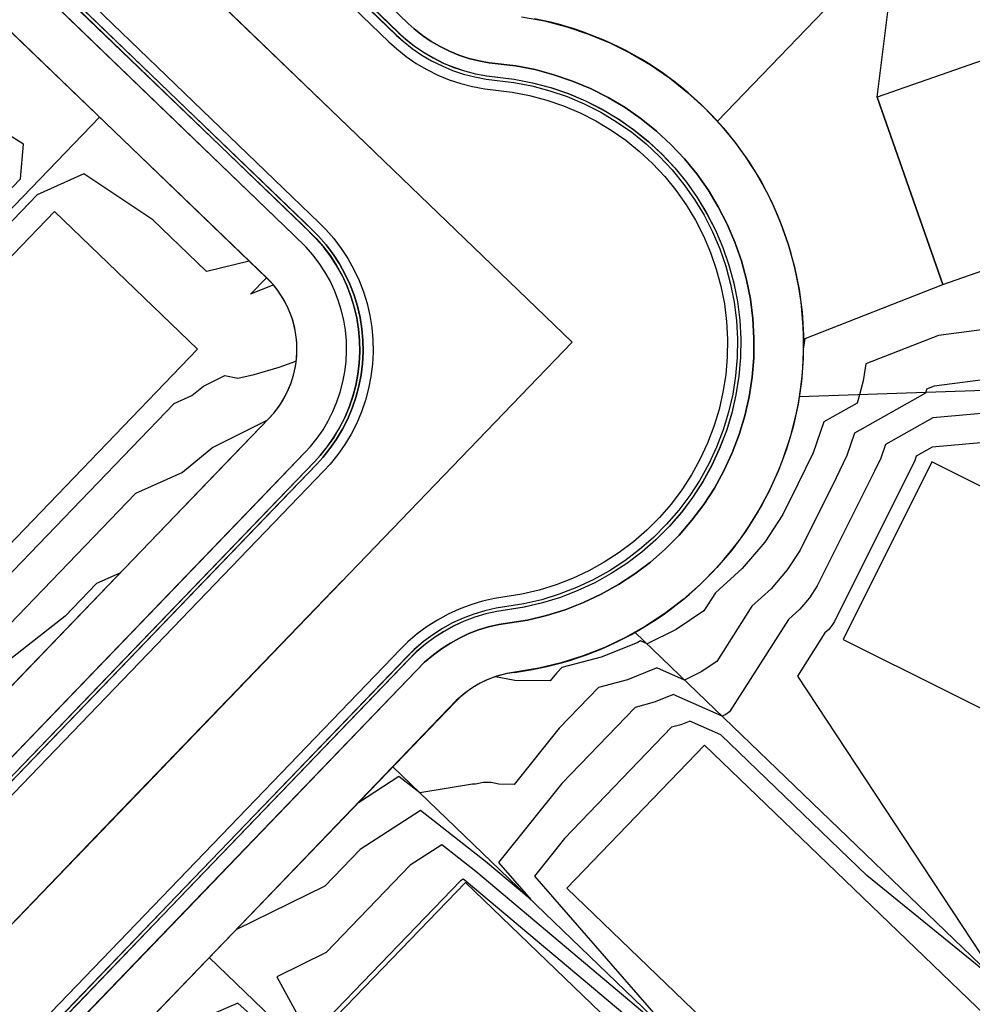
# Model space of a CAD drawing. Extents: x 2256203 to 2257764, y 13784806 to 13787130.
# Drawn here: x 2257409 to 2257553, y 13786117 to 13786265 of the extents above; entities that cross this region are included whole.
import ezdxf

# ---------------------------------------------------------------- set-up
doc = ezdxf.new("R2010")
doc.units = 21
doc.header["$MEASUREMENT"] = 0
for name, color, linetype, true_color in [('boc', 4, 'Continuous', 0x00ffff), ('C-GRAD-PAD', 1, 'Continuous', 0xff0000), ('C-PARC-LOTS', 1, 'Continuous', 0xff0000), ('C-ROAD-BCRB', 7, 'Continuous', 0x989898), ('C-ROAD-CNTR', 7, 'Continuous', 0x767676), ('C-ROAD-FCRB', 7, 'Continuous', 0x989898), ('C-ROAD-GUTR', 7, 'Continuous', 0x989898), ('C-TOPO-CONT-MAJR', 4, 'Continuous', 0x00ffff), ('C-TOPO-CONT-MINR', 2, 'Continuous', 0xffff00), ('Design Annotation', 7, 'Continuous', 0xb78e28), ('Design Lines', 7, 'Continuous', 0x00cccc), ('ob', 4, 'Continuous', 0x00ffff), ('row', 4, 'Continuous', 0x00ffff), ('Sectional Areas', 2, 'Continuous', 0xffff00)]:
    doc.layers.add(name, color=color, linetype=linetype, true_color=true_color)

msp = doc.modelspace()

# ---------------------------------------------------------------- linework, layer by layer
at = {"layer": 'boc'}
for points in [[(2257437.46, 13786291.25, 626.17), (2257466.51, 13786263.28, 626.57), (2257467.49, 13786262.41, 626.6), (2257468.83, 13786261.34, 626.63), (2257470.24, 13786260.37, 626.65), (2257471.72, 13786259.51, 626.68), (2257473.25, 13786258.74, 626.71), (2257474.83, 13786258.09, 626.74), (2257476.45, 13786257.55, 626.77), (2257478.11, 13786257.12, 626.8), (2257479.79, 13786256.82, 626.83), (2257483.93, 13786256.32, 626.9), (2257486.7, 13786255.78, 626.95), (2257489.44, 13786255.06, 627), (2257492.11, 13786254.14, 627.05), (2257494.72, 13786253.04, 627.09), (2257497.24, 13786251.76, 627.14), (2257499.66, 13786250.31, 627.19), (2257501.98, 13786248.69, 627.23), (2257504.18, 13786246.92, 627.28), (2257506.25, 13786245, 627.33), (2257508.19, 13786242.93, 627.38), (2257509.97, 13786240.74, 627.42), (2257511.59, 13786238.43, 627.47), (2257513.06, 13786236.01, 627.52), (2257514.34, 13786233.49, 627.57), (2257515.45, 13786230.89, 627.61), (2257516.38, 13786228.22, 627.66), (2257517.12, 13786225.49, 627.71), (2257517.66, 13786222.72, 627.76), (2257518.01, 13786219.91, 627.8), (2257518.16, 13786217.09, 627.85), (2257518.12, 13786214.26, 627.89), (2257517.88, 13786211.45, 627.93), (2257517.44, 13786208.65, 627.98), (2257516.81, 13786205.9, 628.02), (2257515.99, 13786203.19, 628.06), (2257514.98, 13786200.55, 628.1), (2257513.79, 13786197.99, 628.15), (2257512.43, 13786195.51, 628.19), (2257510.89, 13786193.14, 628.23), (2257509.2, 13786190.88, 628.27), (2257507.35, 13786188.74, 628.31), (2257505.35, 13786186.74, 628.36), (2257503.22, 13786184.88, 628.4), (2257500.97, 13786183.17, 628.44), (2257498.6, 13786181.63, 628.48), (2257496.13, 13786180.25, 628.53), (2257493.57, 13786179.05, 628.57), (2257490.93, 13786178.03, 628.61), (2257488.23, 13786177.2, 628.65), (2257485.48, 13786176.56, 628.69), (2257481.3, 13786175.89, 628.76), (2257479.63, 13786175.52, 628.78), (2257477.99, 13786175.02, 628.81), (2257476.39, 13786174.42, 628.84), (2257474.83, 13786173.71, 628.86), (2257473.33, 13786172.88, 628.89), (2257471.89, 13786171.96, 628.92), (2257470.52, 13786170.94, 628.94), (2257469.12, 13786169.78, 628.97), (2257434.48, 13786133.8, 630.84), (2257399.81, 13786097.77, 632.72)], [(2257437.46, 13786291.25, 626.17), (2257466.51, 13786263.28, 626.57), (2257467.49, 13786262.41, 626.6), (2257468.83, 13786261.34, 626.63), (2257470.24, 13786260.37, 626.65), (2257471.72, 13786259.51, 626.68), (2257473.25, 13786258.74, 626.71), (2257474.83, 13786258.09, 626.74), (2257476.45, 13786257.55, 626.77), (2257478.11, 13786257.12, 626.8), (2257479.79, 13786256.82, 626.83), (2257483.93, 13786256.32, 626.9), (2257486.7, 13786255.78, 626.95), (2257489.44, 13786255.06, 627), (2257492.11, 13786254.14, 627.05), (2257494.72, 13786253.04, 627.09), (2257497.24, 13786251.76, 627.14), (2257499.66, 13786250.31, 627.19), (2257501.98, 13786248.69, 627.23), (2257504.18, 13786246.92, 627.28), (2257506.25, 13786245, 627.33), (2257508.19, 13786242.93, 627.38), (2257509.97, 13786240.74, 627.42), (2257511.59, 13786238.43, 627.47), (2257513.06, 13786236.01, 627.52), (2257514.34, 13786233.49, 627.57), (2257515.45, 13786230.89, 627.61), (2257516.38, 13786228.22, 627.66), (2257517.12, 13786225.49, 627.71), (2257517.66, 13786222.72, 627.76), (2257518.01, 13786219.91, 627.8), (2257518.16, 13786217.09, 627.85), (2257518.12, 13786214.26, 627.89), (2257517.88, 13786211.45, 627.93), (2257517.44, 13786208.65, 627.98), (2257516.81, 13786205.9, 628.02), (2257515.99, 13786203.19, 628.06), (2257514.98, 13786200.55, 628.1), (2257513.79, 13786197.99, 628.15), (2257512.43, 13786195.51, 628.19), (2257510.89, 13786193.14, 628.23), (2257509.2, 13786190.88, 628.27), (2257507.35, 13786188.74, 628.31), (2257505.35, 13786186.74, 628.36), (2257503.22, 13786184.88, 628.4), (2257500.97, 13786183.17, 628.44), (2257498.6, 13786181.63, 628.48), (2257496.13, 13786180.25, 628.53), (2257493.57, 13786179.05, 628.57), (2257490.93, 13786178.03, 628.61), (2257488.23, 13786177.2, 628.65), (2257485.48, 13786176.56, 628.69), (2257481.3, 13786175.89, 628.76), (2257479.63, 13786175.52, 628.78), (2257477.99, 13786175.02, 628.81), (2257476.39, 13786174.42, 628.84), (2257474.83, 13786173.71, 628.86), (2257473.33, 13786172.88, 628.89), (2257471.89, 13786171.96, 628.92), (2257470.52, 13786170.94, 628.94), (2257469.12, 13786169.78, 628.97), (2257434.48, 13786133.8, 630.84), (2257399.81, 13786097.77, 632.72)], [(2257377.47, 13786119.27, 632.72), (2257412.15, 13786155.29, 630.84), (2257446.83, 13786191.32, 628.97), (2257453.76, 13786198.52, 628.52), (2257454.64, 13786199.48, 628.46), (2257455.71, 13786200.81, 628.38), (2257456.69, 13786202.21, 628.3), (2257457.57, 13786203.68, 628.22), (2257458.34, 13786205.21, 628.14), (2257459, 13786206.78, 628.06), (2257459.56, 13786208.4, 627.98), (2257460, 13786210.05, 627.91), (2257460.32, 13786211.73, 627.83), (2257460.52, 13786213.43, 627.75), (2257460.61, 13786215.14, 627.67), (2257460.58, 13786216.85, 627.59), (2257460.42, 13786218.55, 627.51), (2257460.15, 13786220.24, 627.43), (2257459.76, 13786221.91, 627.35), (2257459.26, 13786223.54, 627.27), (2257458.64, 13786225.14, 627.19), (2257457.92, 13786226.68, 627.12), (2257457.08, 13786228.18, 627.04), (2257456.15, 13786229.61, 626.96), (2257455.12, 13786230.97, 626.88), (2257453.99, 13786232.26, 626.8), (2257451.98, 13786234.24, 626.67), (2257415.96, 13786268.92, 626.17)], [(2257377.47, 13786119.27, 632.72), (2257412.15, 13786155.29, 630.84), (2257446.83, 13786191.32, 628.97), (2257453.76, 13786198.52, 628.52), (2257454.64, 13786199.48, 628.46), (2257455.71, 13786200.81, 628.38), (2257456.69, 13786202.21, 628.3), (2257457.57, 13786203.68, 628.22), (2257458.34, 13786205.21, 628.14), (2257459, 13786206.78, 628.06), (2257459.56, 13786208.4, 627.98), (2257460, 13786210.05, 627.91), (2257460.32, 13786211.73, 627.83), (2257460.52, 13786213.43, 627.75), (2257460.61, 13786215.14, 627.67), (2257460.58, 13786216.85, 627.59), (2257460.42, 13786218.55, 627.51), (2257460.15, 13786220.24, 627.43), (2257459.76, 13786221.91, 627.35), (2257459.26, 13786223.54, 627.27), (2257458.64, 13786225.14, 627.19), (2257457.92, 13786226.68, 627.12), (2257457.08, 13786228.18, 627.04), (2257456.15, 13786229.61, 626.96), (2257455.12, 13786230.97, 626.88), (2257453.99, 13786232.26, 626.8), (2257451.98, 13786234.24, 626.67), (2257415.96, 13786268.92, 626.17)]]:
    msp.add_polyline3d(points, dxfattribs=at)
at = {"layer": 'C-GRAD-PAD'}
for points in [[(2257548.7, 13786225.27, 0), (2257614.77, 13786248.4, 0), (2257604.86, 13786276.71, 0), (2257538.79, 13786253.59, 0), (2257548.7, 13786225.27, 0)], [(2257387.56, 13786165.08, 0), (2257436.11, 13786215.51, 0), (2257414.5, 13786236.32, 0), (2257365.95, 13786185.89, 0), (2257387.56, 13786165.08, 0)], [(2257533.64, 13786171.66, 0), (2257596.3, 13786140.45, 0), (2257609.67, 13786167.3, 0), (2257547.02, 13786198.52, 0), (2257533.64, 13786171.66, 0)], [(2257512.7, 13786155.7, 0), (2257563.13, 13786107.15, 0), (2257542.32, 13786085.54, 0), (2257491.89, 13786134.08, 0), (2257512.7, 13786155.7, 0)], [(2257476.56, 13786134.97, 0), (2257526.99, 13786086.42, 0), (2257506.18, 13786064.8, 0), (2257455.75, 13786113.35, 0), (2257476.56, 13786134.97, 0)]]:
    msp.add_polyline3d(points, dxfattribs=at)
at = {"layer": 'C-PARC-LOTS'}
for points in [[(2257021.56, 13786635.41, 0), (2257446.51, 13786226.32, 0)], [(2257588.52, 13786326.68, 0), (2257514.66, 13786249.95, 0)], [(2257483.96, 13786166.7, 0), (2257485.19, 13786166.87, 0), (2257486.42, 13786167.07, 0), (2257487.65, 13786167.31, 0), (2257488.87, 13786167.57, 0), (2257490.08, 13786167.87, 0), (2257491.29, 13786168.19, 0), (2257492.48, 13786168.55, 0), (2257493.67, 13786168.93, 0), (2257494.85, 13786169.34, 0), (2257496.01, 13786169.79, 0), (2257497.17, 13786170.26, 0), (2257498.31, 13786170.76, 0), (2257499.44, 13786171.29, 0), (2257500.56, 13786171.85, 0), (2257501.66, 13786172.43, 0), (2257503.29, 13786173.36, 0), (2257504.35, 13786174.01, 0), (2257505.4, 13786174.69, 0), (2257506.43, 13786175.4, 0), (2257507.44, 13786176.13, 0), (2257508.43, 13786176.88, 0), (2257509.4, 13786177.66, 0), (2257510.36, 13786178.46, 0), (2257511.29, 13786179.29, 0), (2257512.2, 13786180.14, 0), (2257513.1, 13786181.01, 0), (2257513.96, 13786181.91, 0), (2257514.81, 13786182.82, 0), (2257515.63, 13786183.76, 0), (2257516.43, 13786184.72, 0), (2257517.21, 13786185.69, 0), (2257517.96, 13786186.69, 0), (2257518.69, 13786187.7, 0), (2257519.39, 13786188.74, 0), (2257520.06, 13786189.79, 0), (2257520.71, 13786190.85, 0), (2257521.33, 13786191.93, 0), (2257521.93, 13786193.03, 0), (2257522.49, 13786194.14, 0), (2257523.03, 13786195.27, 0), (2257523.54, 13786196.4, 0), (2257524.02, 13786197.55, 0), (2257524.48, 13786198.72, 0), (2257524.9, 13786199.89, 0), (2257525.3, 13786201.07, 0), (2257525.66, 13786202.26, 0), (2257526, 13786203.47, 0), (2257526.3, 13786204.68, 0), (2257526.58, 13786205.89, 0), (2257526.82, 13786207.12, 0), (2257527.04, 13786208.34, 0), (2257527.3, 13786210.2, 0), (2257527.44, 13786211.44, 0), (2257527.54, 13786212.68, 0), (2257527.62, 13786213.92, 0), (2257527.66, 13786215.17, 0), (2257527.67, 13786216.42, 0), (2257527.65, 13786217.66, 0), (2257527.6, 13786218.91, 0), (2257527.52, 13786220.16, 0), (2257527.41, 13786221.4, 0), (2257527.27, 13786222.64, 0), (2257527.1, 13786223.87, 0), (2257526.89, 13786225.1, 0), (2257526.66, 13786226.33, 0), (2257526.39, 13786227.55, 0), (2257526.1, 13786228.76, 0), (2257525.77, 13786229.96, 0), (2257525.41, 13786231.16, 0), (2257525.03, 13786232.34, 0), (2257524.61, 13786233.52, 0), (2257524.17, 13786234.69, 0), (2257523.7, 13786235.84, 0), (2257523.2, 13786236.98, 0), (2257522.67, 13786238.11, 0), (2257522.11, 13786239.23, 0), (2257521.52, 13786240.33, 0), (2257520.91, 13786241.41, 0), (2257520.27, 13786242.48, 0), (2257519.6, 13786243.54, 0), (2257518.91, 13786244.58, 0), (2257518.19, 13786245.6, 0), (2257517.45, 13786246.6, 0), (2257516.68, 13786247.58, 0), (2257515.89, 13786248.54, 0), (2257515.07, 13786249.49, 0), (2257513.81, 13786250.86, 0), (2257512.94, 13786251.74, 0), (2257512.05, 13786252.61, 0), (2257511.14, 13786253.45, 0), (2257510.21, 13786254.27, 0), (2257509.25, 13786255.07, 0), (2257508.28, 13786255.84, 0), (2257507.29, 13786256.58, 0), (2257506.28, 13786257.31, 0), (2257505.26, 13786258, 0), (2257504.21, 13786258.68, 0), (2257503.15, 13786259.32, 0), (2257502.08, 13786259.94, 0), (2257500.99, 13786260.53, 0), (2257499.88, 13786261.1, 0), (2257498.76, 13786261.64, 0), (2257497.63, 13786262.15, 0), (2257496.49, 13786262.63, 0), (2257495.33, 13786263.08, 0), (2257494.17, 13786263.5, 0), (2257492.99, 13786263.9, 0), (2257491.8, 13786264.26, 0), (2257490.61, 13786264.6, 0), (2257489.41, 13786264.91, 0), (2257488.2, 13786265.18, 0), (2257486.98, 13786265.43, 0)], [(2257421.3, 13786250.59, 0), (2257254.85, 13786077.69, 0)], [(2257446.92, 13786205.11, 0), (2257447.38, 13786205.61, 0), (2257447.82, 13786206.13, 0), (2257448.23, 13786206.68, 0), (2257448.62, 13786207.24, 0), (2257448.99, 13786207.82, 0), (2257449.32, 13786208.41, 0), (2257449.63, 13786209.02, 0), (2257449.91, 13786209.64, 0), (2257450.17, 13786210.28, 0), (2257450.39, 13786210.92, 0), (2257450.59, 13786211.58, 0), (2257450.75, 13786212.24, 0), (2257450.88, 13786212.91, 0), (2257450.99, 13786213.58, 0), (2257451.06, 13786214.26, 0), (2257451.1, 13786214.94, 0), (2257451.11, 13786215.63, 0), (2257451.09, 13786216.31, 0), (2257451.04, 13786216.99, 0), (2257450.96, 13786217.67, 0), (2257450.84, 13786218.34, 0), (2257450.7, 13786219.01, 0), (2257450.52, 13786219.67, 0), (2257450.32, 13786220.32, 0), (2257450.09, 13786220.96, 0), (2257449.82, 13786221.59, 0), (2257449.53, 13786222.21, 0), (2257449.21, 13786222.81, 0), (2257448.87, 13786223.4, 0), (2257448.5, 13786223.98, 0), (2257448.1, 13786224.53, 0), (2257447.67, 13786225.07, 0), (2257447.23, 13786225.58, 0), (2257446.51, 13786226.32, 0)], [(2257703.62, 13786214.35, 0), (2257527.04, 13786208.34, 0)], [(2257446.92, 13786205.11, 0), (2257301.27, 13786053.82, 0)], [(2257502.21, 13786172.74, 0), (2257579.81, 13786098.03, 0)], [(2257483.96, 13786166.7, 0), (2257482.95, 13786166.54, 0), (2257482.29, 13786166.39, 0), (2257481.63, 13786166.22, 0), (2257480.99, 13786166.01, 0), (2257480.35, 13786165.78, 0), (2257479.72, 13786165.51, 0), (2257479.11, 13786165.22, 0), (2257478.51, 13786164.91, 0), (2257477.93, 13786164.56, 0), (2257477.36, 13786164.19, 0), (2257476.81, 13786163.79, 0), (2257476.28, 13786163.37, 0), (2257475.76, 13786162.93, 0), (2257475.03, 13786162.22, 0)], [(2257475.03, 13786162.22, 0), (2257136.19, 13785810.24, 0)], [(2257465.62, 13786152.44, 0), (2257552.07, 13786069.21, 0)], [(2257437.87, 13786123.62, 0), (2257524.33, 13786040.4, 0)]]:
    msp.add_polyline3d(points, dxfattribs=at)
at = {"layer": 'C-ROAD-BCRB'}
for points in [[(2257028.15, 13786642.26, 0), (2257453.1, 13786233.16, 0), (2257454, 13786232.25, 0), (2257455.13, 13786230.96, 0), (2257456.16, 13786229.6, 0), (2257457.09, 13786228.16, 0), (2257457.92, 13786226.67, 0), (2257458.65, 13786225.12, 0), (2257459.26, 13786223.52, 0), (2257459.77, 13786221.89, 0), (2257460.15, 13786220.22, 0), (2257460.42, 13786218.54, 0), (2257460.58, 13786216.83, 0), (2257460.61, 13786215.12, 0), (2257460.52, 13786213.41, 0), (2257460.32, 13786211.72, 0), (2257459.99, 13786210.04, 0), (2257459.55, 13786208.39, 0), (2257459, 13786206.77, 0), (2257458.33, 13786205.19, 0), (2257457.56, 13786203.67, 0), (2257456.68, 13786202.2, 0), (2257455.7, 13786200.8, 0), (2257454.63, 13786199.47, 0), (2257453.76, 13786198.52, 0), (2257308.12, 13786047.23, 0)], [(2257298.34, 13786425.18, 0), (2257466.39, 13786263.4, 0), (2257467.48, 13786262.41, 0), (2257468.82, 13786261.35, 0), (2257470.23, 13786260.38, 0), (2257471.7, 13786259.51, 0), (2257473.23, 13786258.75, 0), (2257474.81, 13786258.1, 0), (2257476.43, 13786257.56, 0), (2257478.09, 13786257.13, 0), (2257479.77, 13786256.82, 0), (2257483.95, 13786256.31, 0), (2257486.72, 13786255.78, 0), (2257489.45, 13786255.05, 0), (2257492.13, 13786254.13, 0), (2257494.73, 13786253.03, 0), (2257497.25, 13786251.75, 0), (2257499.68, 13786250.3, 0), (2257502, 13786248.68, 0), (2257504.2, 13786246.91, 0), (2257506.27, 13786244.98, 0), (2257508.2, 13786242.92, 0), (2257509.98, 13786240.73, 0), (2257511.6, 13786238.41, 0), (2257513.06, 13786235.99, 0), (2257514.35, 13786233.48, 0), (2257515.46, 13786230.87, 0), (2257516.38, 13786228.2, 0), (2257517.12, 13786225.47, 0), (2257517.66, 13786222.7, 0), (2257518.01, 13786219.89, 0), (2257518.17, 13786217.07, 0), (2257518.12, 13786214.25, 0), (2257517.88, 13786211.43, 0), (2257517.44, 13786208.64, 0), (2257516.81, 13786205.88, 0), (2257515.99, 13786203.18, 0), (2257514.98, 13786200.54, 0), (2257513.79, 13786197.97, 0), (2257512.42, 13786195.5, 0), (2257510.88, 13786193.12, 0), (2257509.19, 13786190.86, 0), (2257507.34, 13786188.73, 0), (2257505.34, 13786186.73, 0), (2257503.21, 13786184.87, 0), (2257500.95, 13786183.16, 0), (2257498.59, 13786181.62, 0), (2257496.12, 13786180.24, 0), (2257493.56, 13786179.05, 0), (2257490.92, 13786178.03, 0), (2257488.22, 13786177.2, 0), (2257485.46, 13786176.56, 0), (2257481.31, 13786175.89, 0), (2257479.64, 13786175.52, 0), (2257478, 13786175.03, 0), (2257476.4, 13786174.43, 0), (2257474.85, 13786173.71, 0), (2257473.35, 13786172.89, 0), (2257471.91, 13786171.97, 0), (2257470.54, 13786170.95, 0), (2257469.24, 13786169.84, 0), (2257468.19, 13786168.81, 0), (2257129.35, 13785816.84, 0)]]:
    msp.add_polyline3d(points, dxfattribs=at)
at = {"layer": 'C-ROAD-CNTR'}
msp.add_polyline3d([(2256923.23, 13785682.75, 0), (2256952.04, 13785655.01, 0), (2257492.67, 13786216.59, 0), (2256778.33, 13786904.27, 0), (2256884.82, 13787013.39, 0)], dxfattribs=at)
at = {"layer": 'C-ROAD-FCRB'}
for points in [[(2257028.5, 13786642.62, 0), (2257453.45, 13786233.52, 0), (2257454.37, 13786232.59, 0), (2257455.52, 13786231.27, 0), (2257456.57, 13786229.88, 0), (2257457.52, 13786228.42, 0), (2257458.37, 13786226.9, 0), (2257459.11, 13786225.32, 0), (2257459.74, 13786223.69, 0), (2257460.25, 13786222.02, 0), (2257460.64, 13786220.32, 0), (2257460.92, 13786218.6, 0), (2257461.08, 13786216.86, 0), (2257461.11, 13786215.11, 0), (2257461.02, 13786213.37, 0), (2257460.81, 13786211.64, 0), (2257460.48, 13786209.93, 0), (2257460.03, 13786208.24, 0), (2257459.46, 13786206.59, 0), (2257458.79, 13786204.98, 0), (2257458, 13786203.43, 0), (2257457.1, 13786201.93, 0), (2257456.1, 13786200.5, 0), (2257455, 13786199.14, 0), (2257454.12, 13786198.17, 0), (2257308.48, 13786046.89, 0)], [(2257297.99, 13786424.82, 0), (2257466.04, 13786263.04, 0), (2257467.15, 13786262.03, 0), (2257468.52, 13786260.95, 0), (2257469.96, 13786259.96, 0), (2257471.46, 13786259.08, 0), (2257473.03, 13786258.3, 0), (2257474.64, 13786257.63, 0), (2257476.29, 13786257.08, 0), (2257477.98, 13786256.64, 0), (2257479.7, 13786256.32, 0), (2257483.87, 13786255.82, 0), (2257486.61, 13786255.29, 0), (2257489.31, 13786254.57, 0), (2257491.95, 13786253.67, 0), (2257494.52, 13786252.58, 0), (2257497.01, 13786251.32, 0), (2257499.41, 13786249.88, 0), (2257501.7, 13786248.28, 0), (2257503.87, 13786246.53, 0), (2257505.91, 13786244.63, 0), (2257507.82, 13786242.59, 0), (2257509.58, 13786240.42, 0), (2257511.19, 13786238.14, 0), (2257512.63, 13786235.75, 0), (2257513.9, 13786233.26, 0), (2257514.99, 13786230.69, 0), (2257515.91, 13786228.06, 0), (2257516.63, 13786225.36, 0), (2257517.17, 13786222.62, 0), (2257517.51, 13786219.85, 0), (2257517.67, 13786217.06, 0), (2257517.62, 13786214.27, 0), (2257517.38, 13786211.49, 0), (2257516.95, 13786208.73, 0), (2257516.33, 13786206.01, 0), (2257515.51, 13786203.34, 0), (2257514.52, 13786200.73, 0), (2257513.34, 13786198.2, 0), (2257511.99, 13786195.75, 0), (2257510.47, 13786193.41, 0), (2257508.8, 13786191.18, 0), (2257506.97, 13786189.07, 0), (2257505, 13786187.09, 0), (2257502.89, 13786185.26, 0), (2257500.67, 13786183.57, 0), (2257498.33, 13786182.05, 0), (2257495.89, 13786180.69, 0), (2257493.36, 13786179.51, 0), (2257490.75, 13786178.5, 0), (2257488.09, 13786177.68, 0), (2257485.37, 13786177.05, 0), (2257481.22, 13786176.39, 0), (2257479.52, 13786176, 0), (2257477.84, 13786175.5, 0), (2257476.21, 13786174.89, 0), (2257474.62, 13786174.16, 0), (2257473.09, 13786173.32, 0), (2257471.62, 13786172.38, 0), (2257470.22, 13786171.34, 0), (2257468.9, 13786170.2, 0), (2257467.83, 13786169.16, 0), (2257128.99, 13785817.19, 0)]]:
    msp.add_polyline3d(points, dxfattribs=at)
at = {"layer": 'C-ROAD-GUTR'}
for points in [[(2257029.54, 13786643.7, 0), (2257454.49, 13786234.6, 0), (2257455.46, 13786233.61, 0), (2257456.68, 13786232.22, 0), (2257457.8, 13786230.75, 0), (2257458.81, 13786229.2, 0), (2257459.7, 13786227.58, 0), (2257460.49, 13786225.9, 0), (2257461.15, 13786224.18, 0), (2257461.7, 13786222.41, 0), (2257462.12, 13786220.61, 0), (2257462.41, 13786218.78, 0), (2257462.57, 13786216.94, 0), (2257462.61, 13786215.09, 0), (2257462.51, 13786213.24, 0), (2257462.29, 13786211.41, 0), (2257461.94, 13786209.59, 0), (2257461.47, 13786207.8, 0), (2257460.87, 13786206.05, 0), (2257460.15, 13786204.35, 0), (2257459.31, 13786202.7, 0), (2257458.36, 13786201.11, 0), (2257457.3, 13786199.6, 0), (2257456.14, 13786198.16, 0), (2257455.2, 13786197.13, 0), (2257309.56, 13786045.84, 0)], [(2257296.95, 13786423.74, 0), (2257465, 13786261.96, 0), (2257466.18, 13786260.89, 0), (2257467.63, 13786259.74, 0), (2257469.15, 13786258.69, 0), (2257470.75, 13786257.76, 0), (2257472.4, 13786256.93, 0), (2257474.11, 13786256.22, 0), (2257475.87, 13786255.64, 0), (2257477.66, 13786255.18, 0), (2257479.48, 13786254.84, 0), (2257483.64, 13786254.34, 0), (2257486.27, 13786253.83, 0), (2257488.87, 13786253.14, 0), (2257491.41, 13786252.27, 0), (2257493.89, 13786251.22, 0), (2257496.29, 13786250, 0), (2257498.59, 13786248.62, 0), (2257500.79, 13786247.09, 0), (2257502.89, 13786245.4, 0), (2257504.85, 13786243.57, 0), (2257506.69, 13786241.61, 0), (2257508.38, 13786239.52, 0), (2257509.93, 13786237.32, 0), (2257511.32, 13786235.02, 0), (2257512.54, 13786232.63, 0), (2257513.59, 13786230.15, 0), (2257514.47, 13786227.62, 0), (2257515.17, 13786225.02, 0), (2257515.69, 13786222.38, 0), (2257516.02, 13786219.72, 0), (2257516.17, 13786217.03, 0), (2257516.12, 13786214.35, 0), (2257515.89, 13786211.67, 0), (2257515.48, 13786209.01, 0), (2257514.88, 13786206.4, 0), (2257514.09, 13786203.82, 0), (2257513.14, 13786201.31, 0), (2257512, 13786198.88, 0), (2257510.7, 13786196.52, 0), (2257509.24, 13786194.27, 0), (2257507.63, 13786192.12, 0), (2257505.87, 13786190.09, 0), (2257503.97, 13786188.19, 0), (2257501.95, 13786186.42, 0), (2257499.8, 13786184.8, 0), (2257497.55, 13786183.33, 0), (2257495.2, 13786182.03, 0), (2257492.77, 13786180.89, 0), (2257490.26, 13786179.92, 0), (2257487.7, 13786179.13, 0), (2257485.08, 13786178.52, 0), (2257480.94, 13786177.86, 0), (2257479.14, 13786177.46, 0), (2257477.36, 13786176.92, 0), (2257475.63, 13786176.27, 0), (2257473.95, 13786175.5, 0), (2257472.33, 13786174.61, 0), (2257470.77, 13786173.62, 0), (2257469.29, 13786172.51, 0), (2257467.88, 13786171.31, 0), (2257466.75, 13786170.2, 0), (2257127.91, 13785818.23, 0)]]:
    msp.add_polyline3d(points, dxfattribs=at)
at = {"layer": 'C-TOPO-CONT-MAJR'}
for points in [[(2257424.37, 13786181.68, 630), (2257424.37, 13786181.68, 630), (2257420.83, 13786180.12, 630), (2257416.09, 13786175.2, 630), (2257385.89, 13786151.52, 630), (2257354.39, 13786175.68, 630), (2257353.6, 13786175.61, 630), (2257351.36, 13786177.95, 630), (2257349.8, 13786179.22, 630), (2257320.63, 13786203.7, 630), (2257313.82, 13786209.2, 630), (2257290, 13786229.55, 630), (2257258.97, 13786255, 630), (2257244.01, 13786268.84, 630)], [(2257388.55, 13786219.66, 627), (2257409.35, 13786241.27, 627), (2257409.81, 13786246.48, 627), (2257407.79, 13786247.75, 627)], [(2257443.9, 13786228.84, 627), (2257443.9, 13786228.83, 627), (2257437.49, 13786227.28, 627), (2257437.41, 13786227.32, 627), (2257429.36, 13786235.07, 627), (2257418.93, 13786241.99, 627), (2257411.88, 13786238.84, 627), (2257398.64, 13786225.09, 627)], [(2257447.55, 13786225.23, 627), (2257447.47, 13786225.18, 627), (2257444.11, 13786223.82, 627), (2257446.51, 13786226.32, 627)], [(2257580.46, 13786214.2, 630), (2257547.37, 13786209.93, 630), (2257546.22, 13786209.48, 630), (2257546.18, 13786209.21, 630), (2257546.08, 13786208.86, 630), (2257535.37, 13786202.84, 630), (2257534.21, 13786199.46, 630), (2257532.57, 13786196.1, 630), (2257527.12, 13786185.16, 630), (2257525.16, 13786182.18, 630), (2257522.74, 13786179.33, 630), (2257519.84, 13786176.68, 630), (2257514.54, 13786168.36, 630), (2257512.17, 13786166.77, 630), (2257509.69, 13786165.53, 630), (2257505.49, 13786167.41, 630), (2257505.13, 13786167.21, 630), (2257501.07, 13786165.59, 630), (2257496.66, 13786164.42, 630), (2257490.71, 13786158.25, 630), (2257483.93, 13786149.78, 630), (2257481.6, 13786149.82, 630), (2257480.47, 13786150.05, 630), (2257479.63, 13786150.08, 630), (2257479.27, 13786150.06, 630), (2257478.09, 13786149.82, 630), (2257477.65, 13786149.81, 630), (2257469.69, 13786148.51, 630), (2257466.53, 13786150.98, 630), (2257460.39, 13786147.01, 630), (2257460.35, 13786147.02, 630)], [(2257511.36, 13786105.94, 633), (2257476.7, 13786135.12, 633), (2257476.23, 13786135.48, 633), (2257475.8, 13786135.2, 633), (2257455.73, 13786114.36, 633)]]:
    msp.add_polyline3d(points, dxfattribs=at)
at = {"layer": 'C-TOPO-CONT-MINR'}
for points in [[(2257527.63, 13786215.51, 628), (2257527.89, 13786217.16, 628), (2257548.7, 13786225.27, 628), (2257538.79, 13786253.59, 628), (2257541.84, 13786278.19, 628), (2257541.76, 13786280.77, 628), (2257559.69, 13786299.39, 628), (2257559.05, 13786296.06, 628), (2257560.62, 13786297.15, 628), (2257560.37, 13786296.71, 628), (2257559.98, 13786296.28, 628), (2257560.4, 13786296.33, 628), (2257562.7, 13786298.13, 628), (2257603.28, 13786312.28, 628)], [(2257446.56, 13786204.74, 629), (2257438.42, 13786200.68, 629), (2257433.81, 13786196.88, 629), (2257426.71, 13786193.73, 629), (2257405.12, 13786171.31, 629), (2257386.53, 13786156.74, 629), (2257364.06, 13786173.97, 629), (2257356.71, 13786181.05, 629), (2257355.29, 13786182.02, 629), (2257354.08, 13786183.04, 629), (2257327.85, 13786204.51, 629), (2257324.99, 13786207.26, 629), (2257324.41, 13786207.62, 629), (2257323.84, 13786207.79, 629), (2257305.52, 13786223.24, 629), (2257293.67, 13786233.36, 629), (2257262.65, 13786258.82, 629), (2257240.2, 13786279.58, 629)], [(2257564.58, 13786219.73, 629), (2257548.03, 13786217.6, 629), (2257537.06, 13786213.32, 629), (2257536.65, 13786210.74, 629), (2257536.13, 13786208.65, 629), (2257535.73, 13786207.39, 629), (2257530.72, 13786204.57, 629), (2257529.09, 13786199.84, 629), (2257526.8, 13786195.14, 629), (2257524.52, 13786190.56, 629), (2257521.78, 13786186.38, 629), (2257518.37, 13786182.4, 629), (2257514.33, 13786178.69, 629), (2257512.61, 13786175.99, 629), (2257508.41, 13786173.18, 629), (2257504.02, 13786170.99, 629), (2257503, 13786171.44, 629), (2257502.52, 13786171.18, 629), (2257497.07, 13786169.01, 629), (2257491.12, 13786167.43, 629), (2257490.31, 13786166.58, 629), (2257489.38, 13786165.42, 629), (2257484.01, 13786165.49, 629), (2257483.79, 13786165.51, 629), (2257481.12, 13786166.05, 629), (2257481.12, 13786166.06, 629)], [(2257394.15, 13786167.42, 628), (2257432.58, 13786207.34, 628), (2257435.25, 13786208.52, 628), (2257436.98, 13786209.95, 628), (2257440.21, 13786211.56, 628), (2257442.16, 13786211.16, 628), (2257444.66, 13786211.69, 628), (2257448.42, 13786212.81, 628), (2257450.92, 13786213.7, 628), (2257451, 13786213.66, 628)], [(2257582.95, 13786208.32, 631), (2257547.19, 13786205.14, 631), (2257540.03, 13786201.11, 631), (2257539.33, 13786199.08, 631), (2257538.35, 13786197.07, 631), (2257529.73, 13786179.76, 631), (2257528.55, 13786177.97, 631), (2257527.1, 13786176.26, 631), (2257525.36, 13786174.67, 631), (2257516.48, 13786160.73, 631), (2257515.93, 13786160.36, 631), (2257515.36, 13786160.07, 631), (2257507.98, 13786163.37, 631), (2257507.74, 13786163.24, 631), (2257505.08, 13786162.18, 631), (2257502.19, 13786161.41, 631), (2257491.12, 13786149.92, 631), (2257481.56, 13786137.99, 631), (2257486.43, 13786132.4, 631), (2257479.61, 13786138.14, 631), (2257469.77, 13786145.81, 631), (2257460.65, 13786139.92, 631), (2257455.34, 13786134.41, 631), (2257441.9, 13786127.81, 631), (2257441.9, 13786127.81, 631)], [(2257558.99, 13786201.78, 632), (2257547.08, 13786200.72, 632), (2257544.69, 13786199.38, 632), (2257544.46, 13786198.7, 632), (2257532.34, 13786174.36, 632), (2257531.94, 13786173.77, 632), (2257531.46, 13786173.2, 632), (2257530.88, 13786172.67, 632), (2257526.73, 13786166.15, 632), (2257557.41, 13786119.6, 632), (2257537.22, 13786136, 632), (2257515.15, 13786157.24, 632), (2257510.46, 13786159.33, 632), (2257510.35, 13786159.27, 632), (2257509.09, 13786158.77, 632), (2257507.72, 13786158.4, 632), (2257491.53, 13786141.58, 632), (2257487, 13786135.93, 632), (2257509.06, 13786110.61, 632), (2257478.16, 13786136.63, 632), (2257473, 13786140.65, 632), (2257468.22, 13786137.56, 632), (2257455.54, 13786124.38, 632), (2257448.08, 13786120.72, 632), (2257453.41, 13786110.92, 632)], [(2257482.83, 13786080.34, 632), (2257442.18, 13786116.74, 632), (2257430.74, 13786111.77, 632)]]:
    msp.add_polyline3d(points, dxfattribs=at)
at = {"layer": 'Design Annotation'}
for points in [[(2256814.35, 13786869.59, 618.32), (2256850.38, 13786834.91, 618.9), (2256886.4, 13786800.24, 619.38), (2256922.42, 13786765.56, 620.2), (2256958.44, 13786730.88, 621.03), (2256994.46, 13786696.21, 621.85), (2257030.48, 13786661.53, 622.67), (2257066.5, 13786626.85, 622.92), (2257102.52, 13786592.18, 623.17), (2257138.54, 13786557.5, 623.42), (2257174.56, 13786522.82, 623.67), (2257210.59, 13786488.15, 623.92), (2257246.61, 13786453.47, 624.17), (2257282.63, 13786418.79, 624.42), (2257318.65, 13786384.12, 624.67), (2257354.67, 13786349.44, 625.17), (2257390.69, 13786314.76, 625.67), (2257426.71, 13786280.08, 626.17), (2257462.73, 13786245.41, 626.67)], [(2257437.11, 13786290.89, 626.17), (2257466.17, 13786262.92, 626.57), (2257467.15, 13786262.03, 626.6), (2257468.52, 13786260.95, 626.63), (2257469.96, 13786259.96, 626.65), (2257471.46, 13786259.08, 626.68), (2257473.03, 13786258.3, 626.71), (2257474.64, 13786257.63, 626.74), (2257476.29, 13786257.08, 626.77), (2257477.98, 13786256.64, 626.8), (2257479.7, 13786256.32, 626.83), (2257483.87, 13786255.82, 626.9), (2257486.61, 13786255.29, 626.95), (2257489.31, 13786254.57, 627), (2257491.95, 13786253.67, 627.05), (2257494.52, 13786252.58, 627.09), (2257497.01, 13786251.32, 627.14), (2257499.41, 13786249.88, 627.19), (2257501.7, 13786248.28, 627.23), (2257503.87, 13786246.53, 627.28), (2257505.91, 13786244.63, 627.33), (2257507.82, 13786242.59, 627.38), (2257509.58, 13786240.42, 627.42), (2257511.19, 13786238.14, 627.47), (2257512.63, 13786235.75, 627.52), (2257513.9, 13786233.26, 627.57), (2257514.99, 13786230.69, 627.61), (2257515.91, 13786228.06, 627.66), (2257516.63, 13786225.36, 627.71), (2257517.17, 13786222.62, 627.76), (2257517.51, 13786219.85, 627.8), (2257517.67, 13786217.06, 627.85), (2257517.62, 13786214.27, 627.89), (2257517.38, 13786211.49, 627.93), (2257516.95, 13786208.73, 627.98), (2257516.33, 13786206.01, 628.02), (2257515.51, 13786203.34, 628.06), (2257514.52, 13786200.73, 628.1), (2257513.34, 13786198.2, 628.15), (2257511.99, 13786195.75, 628.19), (2257510.47, 13786193.41, 628.23), (2257508.8, 13786191.18, 628.27), (2257506.97, 13786189.07, 628.31), (2257505, 13786187.09, 628.36), (2257502.89, 13786185.26, 628.4), (2257500.67, 13786183.57, 628.44), (2257498.33, 13786182.05, 628.48), (2257495.89, 13786180.69, 628.53), (2257493.36, 13786179.51, 628.57), (2257490.75, 13786178.5, 628.61), (2257488.09, 13786177.68, 628.65), (2257485.37, 13786177.05, 628.69), (2257481.22, 13786176.39, 628.76), (2257479.52, 13786176, 628.78), (2257477.84, 13786175.5, 628.81), (2257476.21, 13786174.89, 628.84), (2257474.62, 13786174.16, 628.86), (2257473.09, 13786173.32, 628.89), (2257471.62, 13786172.38, 628.92), (2257470.22, 13786171.34, 628.94), (2257468.8, 13786170.16, 628.97), (2257434.12, 13786134.14, 630.84), (2257399.45, 13786098.12, 632.72)], [(2257377.83, 13786118.93, 632.72), (2257412.51, 13786154.95, 630.84), (2257447.19, 13786190.97, 628.97), (2257454.12, 13786198.17, 628.52), (2257455, 13786199.14, 628.46), (2257456.1, 13786200.5, 628.38), (2257457.1, 13786201.93, 628.3), (2257458, 13786203.43, 628.22), (2257458.79, 13786204.98, 628.14), (2257459.46, 13786206.59, 628.06), (2257460.03, 13786208.24, 627.98), (2257460.48, 13786209.93, 627.91), (2257460.81, 13786211.64, 627.83), (2257461.02, 13786213.37, 627.75), (2257461.11, 13786215.11, 627.67), (2257461.08, 13786216.86, 627.59), (2257460.92, 13786218.6, 627.51), (2257460.64, 13786220.32, 627.43), (2257460.25, 13786222.02, 627.35), (2257459.74, 13786223.69, 627.27), (2257459.11, 13786225.32, 627.19), (2257458.37, 13786226.9, 627.12), (2257457.52, 13786228.42, 627.04), (2257456.57, 13786229.88, 626.96), (2257455.52, 13786231.27, 626.88), (2257454.37, 13786232.59, 626.8), (2257453.45, 13786233.52, 626.74), (2257452.33, 13786234.6, 626.67), (2257416.31, 13786269.28, 626.17)], [(2257457.99, 13786180.57, 628.97), (2257423.32, 13786144.55, 630.84), (2257388.64, 13786108.52, 632.72), (2257353.96, 13786072.5, 634.59), (2257319.29, 13786036.48, 636.47), (2257284.61, 13786000.46, 638.35), (2257249.93, 13785964.44, 640.27), (2257215.25, 13785928.42, 642.27), (2257180.58, 13785892.4, 644.11), (2257145.9, 13785856.38, 645.48), (2257117.51, 13785826.89, 646.27), (2257111.22, 13785820.36, 547.09)]]:
    msp.add_polyline3d(points, dxfattribs=at)
at = {"layer": 'Design Lines'}
for points in [[(2257437.11, 13786290.89, 626.17), (2257466.17, 13786262.92, 626.57), (2257467.15, 13786262.03, 626.6), (2257468.52, 13786260.95, 626.63), (2257469.96, 13786259.96, 626.65), (2257471.46, 13786259.08, 626.68), (2257473.03, 13786258.3, 626.71), (2257474.64, 13786257.63, 626.74), (2257476.29, 13786257.08, 626.77), (2257477.98, 13786256.64, 626.8), (2257479.7, 13786256.32, 626.83), (2257483.87, 13786255.82, 626.9), (2257486.61, 13786255.29, 626.95), (2257489.31, 13786254.57, 627), (2257491.95, 13786253.67, 627.05), (2257494.52, 13786252.58, 627.09), (2257497.01, 13786251.32, 627.14), (2257499.41, 13786249.88, 627.19), (2257501.7, 13786248.28, 627.23), (2257503.87, 13786246.53, 627.28), (2257505.91, 13786244.63, 627.33), (2257507.82, 13786242.59, 627.38), (2257509.58, 13786240.42, 627.42), (2257511.19, 13786238.14, 627.47), (2257512.63, 13786235.75, 627.52), (2257513.9, 13786233.26, 627.57), (2257514.99, 13786230.69, 627.61), (2257515.91, 13786228.06, 627.66), (2257516.63, 13786225.36, 627.71), (2257517.17, 13786222.62, 627.76), (2257517.51, 13786219.85, 627.8), (2257517.67, 13786217.06, 627.85), (2257517.62, 13786214.27, 627.89), (2257517.38, 13786211.49, 627.93), (2257516.95, 13786208.73, 627.98), (2257516.33, 13786206.01, 628.02), (2257515.51, 13786203.34, 628.06), (2257514.52, 13786200.73, 628.1), (2257513.34, 13786198.2, 628.15), (2257511.99, 13786195.75, 628.19), (2257510.47, 13786193.41, 628.23), (2257508.8, 13786191.18, 628.27), (2257506.97, 13786189.07, 628.31), (2257505, 13786187.09, 628.36), (2257502.89, 13786185.26, 628.4), (2257500.67, 13786183.57, 628.44), (2257498.33, 13786182.05, 628.48), (2257495.89, 13786180.69, 628.53), (2257493.36, 13786179.51, 628.57), (2257490.75, 13786178.5, 628.61), (2257488.09, 13786177.68, 628.65), (2257485.37, 13786177.05, 628.69), (2257481.22, 13786176.39, 628.76), (2257479.52, 13786176, 628.78), (2257477.84, 13786175.5, 628.81), (2257476.21, 13786174.89, 628.84), (2257474.62, 13786174.16, 628.86), (2257473.09, 13786173.32, 628.89), (2257471.62, 13786172.38, 628.92), (2257470.22, 13786171.34, 628.94), (2257468.8, 13786170.16, 628.97), (2257434.12, 13786134.14, 630.84), (2257399.45, 13786098.12, 632.72)], [(2257377.83, 13786118.93, 632.72), (2257412.51, 13786154.95, 630.84), (2257447.19, 13786190.97, 628.97), (2257454.12, 13786198.17, 628.52), (2257455, 13786199.14, 628.46), (2257456.1, 13786200.5, 628.38), (2257457.1, 13786201.93, 628.3), (2257458, 13786203.43, 628.22), (2257458.79, 13786204.98, 628.14), (2257459.46, 13786206.59, 628.06), (2257460.03, 13786208.24, 627.98), (2257460.48, 13786209.93, 627.91), (2257460.81, 13786211.64, 627.83), (2257461.02, 13786213.37, 627.75), (2257461.11, 13786215.11, 627.67), (2257461.08, 13786216.86, 627.59), (2257460.92, 13786218.6, 627.51), (2257460.64, 13786220.32, 627.43), (2257460.25, 13786222.02, 627.35), (2257459.74, 13786223.69, 627.27), (2257459.11, 13786225.32, 627.19), (2257458.37, 13786226.9, 627.12), (2257457.52, 13786228.42, 627.04), (2257456.57, 13786229.88, 626.96), (2257455.52, 13786231.27, 626.88), (2257454.37, 13786232.59, 626.8), (2257453.45, 13786233.52, 626.74), (2257452.33, 13786234.6, 626.67), (2257416.31, 13786269.28, 626.17)]]:
    msp.add_polyline3d(points, dxfattribs=at)
at = {"layer": 'ob'}
for points in [[(2257438.85, 13786292.69, 626.17), (2257467.9, 13786264.72, 626.57), (2257468.83, 13786263.89, 626.6), (2257470.08, 13786262.91, 626.63), (2257471.37, 13786262.02, 626.65), (2257472.73, 13786261.23, 626.68), (2257474.14, 13786260.54, 626.71), (2257475.59, 13786259.94, 626.74), (2257477.08, 13786259.45, 626.77), (2257478.61, 13786259.06, 626.8), (2257480.15, 13786258.78, 626.83), (2257484.17, 13786258.3, 626.9), (2257487.08, 13786257.75, 626.95), (2257489.95, 13786256.99, 627), (2257492.76, 13786256.03, 627.05), (2257495.49, 13786254.88, 627.09), (2257498.14, 13786253.55, 627.14), (2257500.69, 13786252.03, 627.19), (2257503.13, 13786250.34, 627.23), (2257505.44, 13786248.48, 627.28), (2257507.61, 13786246.46, 627.33), (2257509.65, 13786244.3, 627.38), (2257511.52, 13786242, 627.42), (2257513.23, 13786239.58, 627.47), (2257514.77, 13786237.04, 627.52), (2257516.12, 13786234.4, 627.57), (2257517.29, 13786231.68, 627.61), (2257518.27, 13786228.87, 627.66), (2257519.05, 13786226.01, 627.71), (2257519.62, 13786223.1, 627.76), (2257520, 13786220.16, 627.8), (2257520.16, 13786217.2, 627.85), (2257520.12, 13786214.23, 627.89), (2257519.87, 13786211.28, 627.93), (2257519.42, 13786208.34, 627.98), (2257518.76, 13786205.45, 628.02), (2257517.91, 13786202.61, 628.06), (2257516.85, 13786199.84, 628.1), (2257515.61, 13786197.15, 628.15), (2257514.18, 13786194.55, 628.19), (2257512.57, 13786192.05, 628.23), (2257510.8, 13786189.68, 628.27), (2257508.86, 13786187.43, 628.31), (2257506.77, 13786185.33, 628.36), (2257504.54, 13786183.37, 628.4), (2257502.17, 13786181.58, 628.44), (2257499.69, 13786179.95, 628.48), (2257497.1, 13786178.51, 628.53), (2257494.42, 13786177.24, 628.57), (2257491.65, 13786176.17, 628.61), (2257488.82, 13786175.29, 628.65), (2257485.93, 13786174.61, 628.69), (2257481.61, 13786173.92, 628.76), (2257480.06, 13786173.56, 628.78), (2257478.56, 13786173.11, 628.81), (2257477.09, 13786172.55, 628.84), (2257475.67, 13786171.89, 628.86), (2257474.29, 13786171.13, 628.89), (2257472.97, 13786170.28, 628.92), (2257471.72, 13786169.34, 628.94), (2257470.39, 13786168.24, 628.97), (2257435.92, 13786132.41, 630.84), (2257401.25, 13786096.39, 632.72)], [(2257438.85, 13786292.69, 626.17), (2257467.9, 13786264.72, 626.57), (2257468.83, 13786263.89, 626.6), (2257470.08, 13786262.91, 626.63), (2257471.37, 13786262.02, 626.65), (2257472.73, 13786261.23, 626.68), (2257474.14, 13786260.54, 626.71), (2257475.59, 13786259.94, 626.74), (2257477.08, 13786259.45, 626.77), (2257478.61, 13786259.06, 626.8), (2257480.15, 13786258.78, 626.83), (2257484.17, 13786258.3, 626.9), (2257487.08, 13786257.75, 626.95), (2257489.95, 13786256.99, 627), (2257492.76, 13786256.03, 627.05), (2257495.49, 13786254.88, 627.09), (2257498.14, 13786253.55, 627.14), (2257500.69, 13786252.03, 627.19), (2257503.13, 13786250.34, 627.23), (2257505.44, 13786248.48, 627.28), (2257507.61, 13786246.46, 627.33), (2257509.65, 13786244.3, 627.38), (2257511.52, 13786242, 627.42), (2257513.23, 13786239.58, 627.47), (2257514.77, 13786237.04, 627.52), (2257516.12, 13786234.4, 627.57), (2257517.29, 13786231.68, 627.61), (2257518.27, 13786228.87, 627.66), (2257519.05, 13786226.01, 627.71), (2257519.62, 13786223.1, 627.76), (2257520, 13786220.16, 627.8), (2257520.16, 13786217.2, 627.85), (2257520.12, 13786214.23, 627.89), (2257519.87, 13786211.28, 627.93), (2257519.42, 13786208.34, 627.98), (2257518.76, 13786205.45, 628.02), (2257517.91, 13786202.61, 628.06), (2257516.85, 13786199.84, 628.1), (2257515.61, 13786197.15, 628.15), (2257514.18, 13786194.55, 628.19), (2257512.57, 13786192.05, 628.23), (2257510.8, 13786189.68, 628.27), (2257508.86, 13786187.43, 628.31), (2257506.77, 13786185.33, 628.36), (2257504.54, 13786183.37, 628.4), (2257502.17, 13786181.58, 628.44), (2257499.69, 13786179.95, 628.48), (2257497.1, 13786178.51, 628.53), (2257494.42, 13786177.24, 628.57), (2257491.65, 13786176.17, 628.61), (2257488.82, 13786175.29, 628.65), (2257485.93, 13786174.61, 628.69), (2257481.61, 13786173.92, 628.76), (2257480.06, 13786173.56, 628.78), (2257478.56, 13786173.11, 628.81), (2257477.09, 13786172.55, 628.84), (2257475.67, 13786171.89, 628.86), (2257474.29, 13786171.13, 628.89), (2257472.97, 13786170.28, 628.92), (2257471.72, 13786169.34, 628.94), (2257470.39, 13786168.24, 628.97), (2257435.92, 13786132.41, 630.84), (2257401.25, 13786096.39, 632.72)], [(2257376.03, 13786120.66, 632.72), (2257410.71, 13786156.68, 630.84), (2257445.39, 13786192.7, 628.97), (2257452.32, 13786199.91, 628.52), (2257453.16, 13786200.83, 628.46), (2257454.15, 13786202.07, 628.38), (2257455.05, 13786203.36, 628.3), (2257455.85, 13786204.71, 628.22), (2257456.56, 13786206.11, 628.14), (2257457.16, 13786207.56, 628.06), (2257457.66, 13786209.05, 627.98), (2257458.06, 13786210.57, 627.91), (2257458.35, 13786212.11, 627.83), (2257458.54, 13786213.67, 627.75), (2257458.61, 13786215.24, 627.67), (2257458.58, 13786216.81, 627.59), (2257458.43, 13786218.37, 627.51), (2257458.18, 13786219.92, 627.43), (2257457.81, 13786221.45, 627.35), (2257457.35, 13786222.95, 627.27), (2257456.78, 13786224.41, 627.19), (2257456.11, 13786225.83, 627.12), (2257455.34, 13786227.2, 627.04), (2257454.47, 13786228.52, 626.96), (2257453.52, 13786229.77, 626.88), (2257452.49, 13786230.95, 626.8), (2257450.58, 13786232.82, 626.67), (2257414.57, 13786267.48, 626.17)], [(2257376.03, 13786120.66, 632.72), (2257410.71, 13786156.68, 630.84), (2257445.39, 13786192.7, 628.97), (2257452.32, 13786199.91, 628.52), (2257453.16, 13786200.83, 628.46), (2257454.15, 13786202.07, 628.38), (2257455.05, 13786203.36, 628.3), (2257455.85, 13786204.71, 628.22), (2257456.56, 13786206.11, 628.14), (2257457.16, 13786207.56, 628.06), (2257457.66, 13786209.05, 627.98), (2257458.06, 13786210.57, 627.91), (2257458.35, 13786212.11, 627.83), (2257458.54, 13786213.67, 627.75), (2257458.61, 13786215.24, 627.67), (2257458.58, 13786216.81, 627.59), (2257458.43, 13786218.37, 627.51), (2257458.18, 13786219.92, 627.43), (2257457.81, 13786221.45, 627.35), (2257457.35, 13786222.95, 627.27), (2257456.78, 13786224.41, 627.19), (2257456.11, 13786225.83, 627.12), (2257455.34, 13786227.2, 627.04), (2257454.47, 13786228.52, 626.96), (2257453.52, 13786229.77, 626.88), (2257452.49, 13786230.95, 626.8), (2257450.58, 13786232.82, 626.67), (2257414.57, 13786267.48, 626.17)]]:
    msp.add_polyline3d(points, dxfattribs=at)
at = {"layer": 'row'}
for points in [[(2257405.31, 13786161.88, 630.84), (2257439.98, 13786197.9, 628.97), (2257446.92, 13786205.11, 628.52), (2257447.62, 13786205.88, 628.46), (2257448.31, 13786206.76, 628.38), (2257448.88, 13786207.63, 628.3), (2257449.4, 13786208.54, 628.22), (2257449.85, 13786209.48, 628.14), (2257450.24, 13786210.45, 628.06), (2257450.56, 13786211.45, 627.98), (2257450.81, 13786212.47, 627.91), (2257450.98, 13786213.5, 627.83), (2257451.09, 13786214.55, 627.75), (2257451.12, 13786215.59, 627.67), (2257451.08, 13786216.64, 627.59), (2257450.96, 13786217.68, 627.51), (2257450.78, 13786218.71, 627.43), (2257450.52, 13786219.73, 627.35), (2257450.19, 13786220.72, 627.27), (2257449.79, 13786221.69, 627.19), (2257449.33, 13786222.63, 627.12), (2257448.8, 13786223.53, 627.04), (2257448.21, 13786224.4, 626.96), (2257447.56, 13786225.22, 626.88), (2257446.85, 13786226, 626.8), (2257445.33, 13786227.46, 626.67), (2257409.37, 13786262.07, 626.17), (2257373.35, 13786296.75, 625.67)], [(2257405.31, 13786161.88, 630.84), (2257439.98, 13786197.9, 628.97), (2257446.92, 13786205.11, 628.52), (2257447.62, 13786205.88, 628.46), (2257448.31, 13786206.76, 628.38), (2257448.88, 13786207.63, 628.3), (2257449.4, 13786208.54, 628.22), (2257449.85, 13786209.48, 628.14), (2257450.24, 13786210.45, 628.06), (2257450.56, 13786211.45, 627.98), (2257450.81, 13786212.47, 627.91), (2257450.98, 13786213.5, 627.83), (2257451.09, 13786214.55, 627.75), (2257451.12, 13786215.59, 627.67), (2257451.08, 13786216.64, 627.59), (2257450.96, 13786217.68, 627.51), (2257450.78, 13786218.71, 627.43), (2257450.52, 13786219.73, 627.35), (2257450.19, 13786220.72, 627.27), (2257449.79, 13786221.69, 627.19), (2257449.33, 13786222.63, 627.12), (2257448.8, 13786223.53, 627.04), (2257448.21, 13786224.4, 626.96), (2257447.56, 13786225.22, 626.88), (2257446.85, 13786226, 626.8), (2257445.33, 13786227.46, 626.67), (2257409.37, 13786262.07, 626.17), (2257373.35, 13786296.75, 625.67)], [(2257485.06, 13786265.75, 626.9), (2257488.49, 13786265.11, 626.95), (2257491.87, 13786264.24, 627), (2257495.17, 13786263.13, 627.05), (2257498.4, 13786261.8, 627.09), (2257501.52, 13786260.24, 627.14), (2257504.53, 13786258.47, 627.19), (2257507.41, 13786256.49, 627.23), (2257510.14, 13786254.32, 627.28), (2257512.71, 13786251.97, 627.33), (2257515.11, 13786249.43, 627.38), (2257517.33, 13786246.74, 627.42), (2257519.36, 13786243.9, 627.47), (2257521.18, 13786240.93, 627.52), (2257522.79, 13786237.83, 627.57), (2257524.19, 13786234.63, 627.61), (2257525.35, 13786231.34, 627.66), (2257526.28, 13786227.98, 627.71), (2257526.98, 13786224.56, 627.76), (2257527.44, 13786221.1, 627.8), (2257527.65, 13786217.62, 627.85), (2257527.62, 13786214.13, 627.89), (2257527.35, 13786210.65, 627.93), (2257526.83, 13786207.2, 627.98), (2257526.08, 13786203.79, 628.02), (2257525.09, 13786200.44, 628.06), (2257523.86, 13786197.18, 628.1), (2257522.42, 13786194, 628.15), (2257520.75, 13786190.93, 628.19), (2257518.88, 13786187.99, 628.23), (2257516.8, 13786185.18, 628.27), (2257514.54, 13786182.53, 628.31), (2257512.09, 13786180.04, 628.36), (2257509.48, 13786177.73, 628.4), (2257506.71, 13786175.6, 628.44), (2257503.8, 13786173.68, 628.48), (2257500.76, 13786171.96, 628.53), (2257497.61, 13786170.46, 628.57), (2257494.37, 13786169.18, 628.61), (2257491.04, 13786168.13, 628.65), (2257487.65, 13786167.31, 628.69), (2257482.81, 13786166.51, 628.76), (2257481.73, 13786166.25, 628.78), (2257480.74, 13786165.93, 628.81), (2257479.77, 13786165.54, 628.84), (2257478.82, 13786165.08, 628.86), (2257477.92, 13786164.56, 628.89), (2257477.05, 13786163.98, 628.92), (2257476.22, 13786163.34, 628.94), (2257475.18, 13786162.46, 628.97), (2257441.33, 13786127.21, 630.84), (2257406.65, 13786091.19, 632.72)], [(2257485.06, 13786265.75, 626.9), (2257488.49, 13786265.11, 626.95), (2257491.87, 13786264.24, 627), (2257495.17, 13786263.13, 627.05), (2257498.4, 13786261.8, 627.09), (2257501.52, 13786260.24, 627.14), (2257504.53, 13786258.47, 627.19), (2257507.41, 13786256.49, 627.23), (2257510.14, 13786254.32, 627.28), (2257512.71, 13786251.97, 627.33), (2257515.11, 13786249.43, 627.38), (2257517.33, 13786246.74, 627.42), (2257519.36, 13786243.9, 627.47), (2257521.18, 13786240.93, 627.52), (2257522.79, 13786237.83, 627.57), (2257524.19, 13786234.63, 627.61), (2257525.35, 13786231.34, 627.66), (2257526.28, 13786227.98, 627.71), (2257526.98, 13786224.56, 627.76), (2257527.44, 13786221.1, 627.8), (2257527.65, 13786217.62, 627.85), (2257527.62, 13786214.13, 627.89), (2257527.35, 13786210.65, 627.93), (2257526.83, 13786207.2, 627.98), (2257526.08, 13786203.79, 628.02), (2257525.09, 13786200.44, 628.06), (2257523.86, 13786197.18, 628.1), (2257522.42, 13786194, 628.15), (2257520.75, 13786190.93, 628.19), (2257518.88, 13786187.99, 628.23), (2257516.8, 13786185.18, 628.27), (2257514.54, 13786182.53, 628.31), (2257512.09, 13786180.04, 628.36), (2257509.48, 13786177.73, 628.4), (2257506.71, 13786175.6, 628.44), (2257503.8, 13786173.68, 628.48), (2257500.76, 13786171.96, 628.53), (2257497.61, 13786170.46, 628.57), (2257494.37, 13786169.18, 628.61), (2257491.04, 13786168.13, 628.65), (2257487.65, 13786167.31, 628.69), (2257482.81, 13786166.51, 628.76), (2257481.73, 13786166.25, 628.78), (2257480.74, 13786165.93, 628.81), (2257479.77, 13786165.54, 628.84), (2257478.82, 13786165.08, 628.86), (2257477.92, 13786164.56, 628.89), (2257477.05, 13786163.98, 628.92), (2257476.22, 13786163.34, 628.94), (2257475.18, 13786162.46, 628.97), (2257441.33, 13786127.21, 630.84), (2257406.65, 13786091.19, 632.72)]]:
    msp.add_polyline3d(points, dxfattribs=at)
at = {"layer": 'Sectional Areas'}
for points in [[(2257306.57, 13786048.51, 0), (2257452.32, 13786199.91, 0), (2257453.16, 13786200.83, 0), (2257454.15, 13786202.07, 0), (2257455.05, 13786203.36, 0), (2257455.85, 13786204.71, 0), (2257456.56, 13786206.11, 0), (2257457.16, 13786207.56, 0), (2257457.66, 13786209.05, 0), (2257458.06, 13786210.57, 0), (2257458.35, 13786212.11, 0), (2257458.54, 13786213.67, 0), (2257458.61, 13786215.24, 0), (2257458.58, 13786216.81, 0), (2257458.43, 13786218.37, 0), (2257458.18, 13786219.92, 0), (2257457.81, 13786221.45, 0), (2257457.35, 13786222.95, 0), (2257456.78, 13786224.41, 0), (2257456.11, 13786225.83, 0), (2257455.34, 13786227.2, 0), (2257454.47, 13786228.52, 0), (2257453.52, 13786229.77, 0), (2257452.49, 13786230.95, 0), (2257450.58, 13786232.82, 0), (2257026.48, 13786641.09, 0)], [(2257130.4, 13785815.04, 1.58), (2257470.39, 13786168.24, 1.58), (2257471.72, 13786169.34, 1.58), (2257472.97, 13786170.28, 1.58), (2257474.29, 13786171.13, 1.58), (2257475.67, 13786171.89, 1.58), (2257477.09, 13786172.55, 1.58), (2257478.56, 13786173.11, 1.58), (2257480.06, 13786173.56, 1.58), (2257481.61, 13786173.92, 1.58), (2257485.93, 13786174.61, 1.58), (2257488.82, 13786175.29, 1.58), (2257491.65, 13786176.17, 1.58), (2257494.42, 13786177.24, 1.58), (2257497.1, 13786178.51, 1.58), (2257499.69, 13786179.95, 1.58), (2257502.17, 13786181.58, 1.58), (2257504.54, 13786183.37, 1.58), (2257506.77, 13786185.33, 1.58), (2257508.86, 13786187.43, 1.58), (2257510.8, 13786189.68, 1.58), (2257512.57, 13786192.05, 1.58), (2257514.18, 13786194.55, 1.58), (2257515.61, 13786197.15, 1.58), (2257516.85, 13786199.84, 1.58), (2257517.91, 13786202.61, 1.58), (2257518.76, 13786205.45, 1.58), (2257519.42, 13786208.34, 1.58), (2257519.87, 13786211.28, 1.58), (2257520.12, 13786214.23, 1.58), (2257520.16, 13786217.2, 1.58), (2257520, 13786220.16, 1.58), (2257519.62, 13786223.1, 1.58), (2257519.05, 13786226.01, 1.58), (2257518.27, 13786228.87, 1.58), (2257517.29, 13786231.68, 1.58), (2257516.12, 13786234.4, 1.58), (2257514.77, 13786237.04, 1.58), (2257513.23, 13786239.58, 1.58), (2257511.52, 13786242, 1.58), (2257509.65, 13786244.3, 1.58), (2257507.61, 13786246.46, 1.58), (2257505.44, 13786248.48, 1.58), (2257503.13, 13786250.34, 1.58), (2257500.69, 13786252.03, 1.58), (2257498.14, 13786253.55, 1.58), (2257495.49, 13786254.88, 1.58), (2257492.76, 13786256.03, 1.58), (2257489.95, 13786256.99, 1.58), (2257487.08, 13786257.75, 1.58), (2257484.17, 13786258.3, 1.58), (2257480.15, 13786258.78, 1.58), (2257478.61, 13786259.06, 1.58), (2257477.08, 13786259.45, 1.58), (2257475.59, 13786259.94, 1.58), (2257474.14, 13786260.54, 1.58), (2257472.73, 13786261.23, 1.58), (2257471.37, 13786262.02, 1.58), (2257470.08, 13786262.91, 1.58), (2257468.83, 13786263.89, 1.58), (2257467.9, 13786264.72, 1.58), (2257299.49, 13786426.84, 1.58)]]:
    msp.add_polyline3d(points, dxfattribs=at)

doc.saveas('drawing.dxf')
